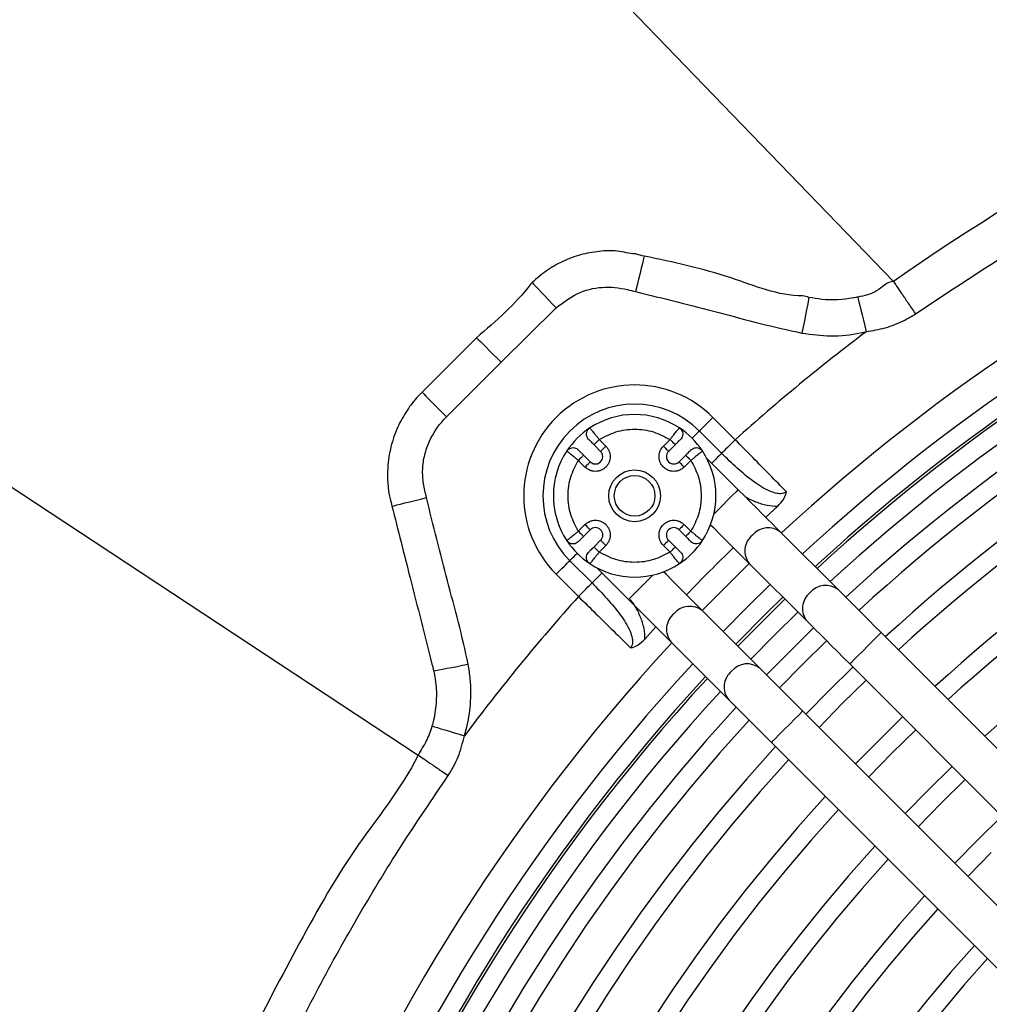
# Model space of a CAD drawing. Units: millimetres. Extents: x 1383 to 19557, y 1123 to 10652.
# Drawn here: x 8790 to 8856, y 2231 to 2297 of the extents above; entities that cross this region are included whole.
import ezdxf

# ---------------------------------------------------------------- set-up
doc = ezdxf.new("R2010")
doc.units = ezdxf.units.MM
doc.layers.add('Flowair', color=1, linetype='Continuous')

# ---------------------------------------------------------------- blocks, each defined once
blk = doc.blocks.new('LEO XL podstrop. 03.2018')
at = {"layer": 'Flowair'}
for p, q in [((10719.388, -5727.254), (10746.402, -5755.221)), ((10746.402, -5755.222), (10746.402, -5755.221)), ((10719.856, -5760.675), (10723.57, -5757.002)), ((10718.197, -5759.016), (10714.503, -5762.709)), ((10716.162, -5764.369), (10719.856, -5760.675)), ((10735.691, -5765.911), (10734.186, -5764.406)), ((10725.854, -5765.118), (10725.879, -5765.147)), ((10731.895, -5765.147), (10731.919, -5765.118)), ((10734.773, -5766.829), (10733.268, -5765.325)), ((10726.138, -5766.25), (10726.589, -5766.701)), ((10726.491, -5765.897), (10726.942, -5766.347)), ((10730.831, -5766.347), (10731.282, -5765.897)), ((10731.185, -5766.701), (10731.635, -5766.25)), ((10724.328, -5766.698), (10724.298, -5766.673)), ((10725.881, -5767.408), (10725.431, -5766.957)), ((10732.343, -5766.957), (10731.892, -5767.408)), ((10733.475, -5766.673), (10733.445, -5766.698)), ((10725.528, -5767.762), (10725.077, -5767.311)), ((10732.696, -5767.311), (10732.245, -5767.762)), ((10735.897, -5769.292), (10733.758, -5767.153)), ((10738.576, -5770.403), (10737.757, -5771.152)), ((10725.077, -5772.101), (10725.528, -5771.651)), ((10732.245, -5771.651), (10732.696, -5772.101)), ((10725.431, -5772.455), (10725.881, -5772.004)), ((10731.892, -5772.004), (10732.343, -5772.455)), ((10742.679, -5776.074), (10738.782, -5772.177)), ((10724.298, -5772.739), (10724.328, -5772.714)), ((10726.589, -5772.711), (10726.138, -5773.162)), ((10726.942, -5773.065), (10726.491, -5773.516)), ((10731.282, -5773.516), (10730.831, -5773.065)), ((10731.635, -5773.162), (10731.185, -5772.711)), ((10733.445, -5772.714), (10733.475, -5772.739)), ((10724.5, -5774.097), (10726.003, -5775.599)), ((10725.879, -5774.265), (10725.854, -5774.294)), ((10731.919, -5774.294), (10731.895, -5774.265)), ((10736.643, -5774.281), (10733.461, -5777.463)), ((10736.661, -5774.298), (10740.558, -5778.195)), ((10741.105, -5774.5), (10741.333, -5774.291)), ((10723.582, -5775.016), (10725.085, -5776.518)), ((10726.334, -5774.578), (10728.473, -5776.717)), ((10736.453, -5777.272), (10738.058, -5775.695)), ((10739.048, -5776.686), (10735.866, -5779.868)), ((10737.376, -5781.377), (10733.479, -5777.48)), ((10734.876, -5778.877), (10736.453, -5777.272)), ((10738.327, -5779.146), (10739.932, -5777.57)), ((10730.333, -5778.577), (10729.578, -5779.401)), ((10740.99, -5778.627), (10737.808, -5781.809)), ((10791.895, -5825.29), (10745.564, -5778.959)), ((10731.358, -5779.602), (10735.254, -5783.499)), ((10736.75, -5780.752), (10738.327, -5779.146)), ((10740.268, -5781.088), (10741.874, -5779.511)), ((10738.692, -5782.693), (10740.268, -5781.088)), ((10743.443, -5781.08), (10789.774, -5827.412)), ((10742.94, -5783.76), (10744.546, -5782.184)), ((10786.592, -5830.594), (10740.261, -5784.262)), ((10741.364, -5785.366), (10742.94, -5783.76)), ((10747.022, -5784.659), (10743.84, -5787.841)), ((10746.299, -5787.119), (10747.906, -5785.543)), ((10738.14, -5786.384), (10784.471, -5832.715)), ((10744.724, -5788.725), (10746.299, -5787.119)), ((10749.658, -5790.477), (10751.265, -5788.903)), ((10748.083, -5792.085), (10749.658, -5790.477)), ((10751.443, -5795.444), (10753.017, -5793.836))]:
    blk.add_line(p, q, dxfattribs=at)
at = {"layer": 'Flowair', "flags": 128}
for points in [[(10729.542, -5753.495), (10729.518, -5753.593), (10729.475, -5753.764), (10729.415, -5754.004), (10729.339, -5754.304), (10729.251, -5754.656), (10729.153, -5755.047), (10729.048, -5755.465), (10728.94, -5755.897)], [(10721.948, -5755.287), (10722.055, -5755.399), (10722.197, -5755.55), (10722.372, -5755.735), (10722.575, -5755.95), (10722.803, -5756.191), (10723.048, -5756.45), (10723.306, -5756.723), (10723.57, -5757.002)], [(10666.682, -5755.925), (10690.326, -5771.493), (10714.243, -5787.24)], [(10740.678, -5756.291), (10740.657, -5756.403), (10740.621, -5756.585), (10740.574, -5756.831), (10740.515, -5757.133), (10740.448, -5757.483), (10740.373, -5757.87), (10740.293, -5758.282), (10740.211, -5758.707)], [(10743.989, -5756.264), (10744.022, -5756.399), (10744.069, -5756.592), (10744.129, -5756.839), (10744.2, -5757.133), (10744.281, -5757.466), (10744.369, -5757.83), (10744.462, -5758.214), (10744.558, -5758.608)], [(10718.197, -5759.016), (10718.308, -5759.127), (10718.456, -5759.275), (10718.636, -5759.455), (10718.844, -5759.663), (10719.076, -5759.895), (10719.326, -5760.145), (10719.588, -5760.407), (10719.856, -5760.675)], [(10714.503, -5762.709), (10714.615, -5762.821), (10714.762, -5762.969), (10714.942, -5763.149), (10715.15, -5763.357), (10715.382, -5763.589), (10715.632, -5763.839), (10715.894, -5764.101), (10716.162, -5764.369)], [(10734.186, -5764.406), (10734.048, -5764.545), (10733.912, -5764.681), (10733.78, -5764.812), (10733.656, -5764.937), (10733.54, -5765.052), (10733.436, -5765.156), (10733.345, -5765.248), (10733.268, -5765.325)], [(10733.268, -5765.325), (10733.191, -5765.402), (10733.099, -5765.494), (10732.995, -5765.598), (10732.88, -5765.713), (10732.776, -5765.817)], [(10726.138, -5766.25), (10726.145, -5766.243), (10726.165, -5766.223), (10726.197, -5766.191), (10726.241, -5766.147), (10726.295, -5766.093), (10726.356, -5766.032), (10726.422, -5765.966), (10726.491, -5765.897)], [(10726.942, -5766.347), (10726.873, -5766.416), (10726.807, -5766.483), (10726.746, -5766.544), (10726.692, -5766.597), (10726.648, -5766.641), (10726.615, -5766.674), (10726.595, -5766.694), (10726.589, -5766.701)], [(10730.831, -5766.347), (10730.9, -5766.416), (10730.966, -5766.483), (10731.028, -5766.544), (10731.081, -5766.597), (10731.125, -5766.641), (10731.158, -5766.674), (10731.178, -5766.694), (10731.185, -5766.701)], [(10731.282, -5765.897), (10731.351, -5765.966), (10731.417, -5766.032), (10731.478, -5766.093), (10731.532, -5766.147), (10731.576, -5766.191), (10731.609, -5766.223), (10731.629, -5766.243), (10731.635, -5766.25)], [(10735.691, -5765.911), (10735.553, -5766.049), (10735.417, -5766.185), (10735.285, -5766.317), (10735.161, -5766.441), (10735.046, -5766.557), (10734.941, -5766.661), (10734.85, -5766.752), (10734.773, -5766.829)], [(10725.077, -5767.311), (10725.146, -5767.242), (10725.212, -5767.176), (10725.274, -5767.114), (10725.327, -5767.061), (10725.371, -5767.017), (10725.404, -5766.984), (10725.424, -5766.964), (10725.431, -5766.957)], [(10732.343, -5766.957), (10732.349, -5766.964), (10732.369, -5766.984), (10732.402, -5767.017), (10732.446, -5767.061), (10732.5, -5767.114), (10732.561, -5767.176), (10732.627, -5767.242), (10732.696, -5767.311)], [(10734.773, -5766.829), (10734.696, -5766.907), (10734.604, -5766.998), (10734.5, -5767.102), (10734.385, -5767.218), (10734.26, -5767.342), (10734.129, -5767.474), (10734.104, -5767.499)], [(10725.528, -5767.762), (10725.597, -5767.693), (10725.663, -5767.626), (10725.724, -5767.565), (10725.778, -5767.512), (10725.822, -5767.468), (10725.854, -5767.435), (10725.875, -5767.415), (10725.881, -5767.408)], [(10732.245, -5767.762), (10732.176, -5767.693), (10732.11, -5767.626), (10732.049, -5767.565), (10731.995, -5767.512), (10731.951, -5767.468), (10731.919, -5767.435), (10731.899, -5767.415), (10731.892, -5767.408)], [(10735.897, -5769.292), (10735.881, -5769.308), (10735.755, -5769.434), (10735.518, -5769.671), (10735.199, -5769.99), (10734.836, -5770.353), (10734.474, -5770.715), (10734.246, -5770.944)], [(10738.782, -5772.177), (10738.518, -5771.913), (10738.217, -5771.612), (10737.883, -5771.278), (10737.521, -5770.916), (10737.136, -5770.531), (10736.733, -5770.128), (10736.318, -5769.713), (10735.897, -5769.292)], [(10712.469, -5770.408), (10712.605, -5770.374), (10712.799, -5770.326), (10713.046, -5770.265), (10713.339, -5770.192), (10713.671, -5770.11), (10714.032, -5770.021), (10714.413, -5769.926), (10714.805, -5769.829)], [(10725.528, -5771.651), (10725.597, -5771.72), (10725.663, -5771.786), (10725.724, -5771.847), (10725.778, -5771.901), (10725.822, -5771.945), (10725.854, -5771.977), (10725.875, -5771.997), (10725.881, -5772.004)], [(10732.245, -5771.651), (10732.176, -5771.72), (10732.11, -5771.786), (10732.049, -5771.847), (10731.995, -5771.901), (10731.951, -5771.945), (10731.919, -5771.977), (10731.899, -5771.997), (10731.892, -5772.004)], [(10734.026, -5771.664), (10734.197, -5771.834), (10734.612, -5772.249), (10735.014, -5772.652), (10735.4, -5773.037), (10735.762, -5773.4), (10736.096, -5773.734), (10736.397, -5774.035), (10736.661, -5774.298)], [(10725.431, -5772.455), (10725.424, -5772.448), (10725.404, -5772.428), (10725.371, -5772.395), (10725.327, -5772.351), (10725.274, -5772.298), (10725.212, -5772.237), (10725.146, -5772.17), (10725.077, -5772.101)], [(10732.696, -5772.101), (10732.627, -5772.17), (10732.561, -5772.237), (10732.5, -5772.298), (10732.446, -5772.351), (10732.402, -5772.395), (10732.369, -5772.428), (10732.349, -5772.448), (10732.343, -5772.455)], [(10726.942, -5773.065), (10726.873, -5772.996), (10726.807, -5772.93), (10726.746, -5772.868), (10726.692, -5772.815), (10726.648, -5772.771), (10726.615, -5772.738), (10726.595, -5772.718), (10726.589, -5772.711)], [(10730.831, -5773.065), (10730.9, -5772.996), (10730.966, -5772.93), (10731.028, -5772.868), (10731.081, -5772.815), (10731.125, -5772.771), (10731.158, -5772.738), (10731.178, -5772.718), (10731.185, -5772.711)], [(10724.5, -5774.097), (10724.577, -5774.02), (10724.669, -5773.928), (10724.773, -5773.824), (10724.889, -5773.708), (10725, -5773.597)], [(10726.491, -5773.516), (10726.422, -5773.447), (10726.356, -5773.38), (10726.295, -5773.319), (10726.241, -5773.266), (10726.197, -5773.222), (10726.165, -5773.189), (10726.145, -5773.169), (10726.138, -5773.162)], [(10731.635, -5773.162), (10731.629, -5773.169), (10731.609, -5773.189), (10731.576, -5773.222), (10731.532, -5773.266), (10731.478, -5773.319), (10731.417, -5773.38), (10731.351, -5773.447), (10731.282, -5773.516)], [(10723.582, -5775.016), (10723.72, -5774.877), (10723.857, -5774.741), (10723.988, -5774.61), (10724.112, -5774.485), (10724.228, -5774.37), (10724.332, -5774.265), (10724.423, -5774.174), (10724.5, -5774.097)], [(10726.003, -5775.599), (10726.08, -5775.522), (10726.172, -5775.43), (10726.276, -5775.326), (10726.391, -5775.21), (10726.516, -5775.086), (10726.647, -5774.955), (10726.679, -5774.923)], [(10730.124, -5775.065), (10729.896, -5775.293), (10729.533, -5775.656), (10729.17, -5776.019), (10728.851, -5776.338), (10728.615, -5776.575), (10728.489, -5776.701), (10728.473, -5776.717)], [(10733.479, -5777.48), (10733.215, -5777.217), (10732.914, -5776.916), (10732.58, -5776.582), (10732.218, -5776.219), (10731.833, -5775.834), (10731.43, -5775.431), (10731.015, -5775.016), (10730.844, -5774.846)], [(10725.085, -5776.518), (10725.223, -5776.379), (10725.359, -5776.243), (10725.491, -5776.112), (10725.615, -5775.987), (10725.73, -5775.872), (10725.835, -5775.767), (10725.926, -5775.676), (10726.003, -5775.599)], [(10745.564, -5778.959), (10745.143, -5778.538), (10744.728, -5778.123), (10744.326, -5777.72), (10743.94, -5777.335), (10743.578, -5776.973), (10743.244, -5776.639), (10742.943, -5776.338), (10742.679, -5776.074)], [(10728.473, -5776.717), (10728.893, -5777.137), (10729.308, -5777.552), (10729.711, -5777.955), (10730.097, -5778.341), (10730.459, -5778.703), (10730.793, -5779.037), (10731.094, -5779.338), (10731.358, -5779.602)], [(10735.739, -5779.741), (10737.857, -5777.599), (10738.921, -5776.559)], [(10740.558, -5778.195), (10740.822, -5778.459), (10741.123, -5778.76), (10741.457, -5779.094), (10741.819, -5779.456), (10742.204, -5779.842), (10742.607, -5780.245), (10743.022, -5780.66), (10743.443, -5781.08)], [(10745.564, -5778.959), (10745.5, -5779.023), (10745.316, -5779.207), (10745.034, -5779.489), (10744.688, -5779.836), (10744.319, -5780.204), (10743.973, -5780.55), (10743.691, -5780.832), (10743.507, -5781.016), (10743.443, -5781.08), (10743.443, -5781.08)], [(10715.291, -5781.541), (10715.438, -5781.513), (10715.639, -5781.475), (10715.889, -5781.428), (10716.183, -5781.372), (10716.511, -5781.309), (10716.868, -5781.242), (10717.243, -5781.17), (10717.627, -5781.097)], [(10740.261, -5784.262), (10739.84, -5783.842), (10739.425, -5783.427), (10739.022, -5783.024), (10738.637, -5782.638), (10738.275, -5782.276), (10737.941, -5781.942), (10737.64, -5781.641), (10737.376, -5781.377)], [(10743.662, -5781.3), (10742.056, -5782.876), (10740.48, -5784.482)], [(10735.254, -5783.499), (10735.518, -5783.762), (10735.819, -5784.063), (10736.153, -5784.397), (10736.516, -5784.76), (10736.901, -5785.145), (10737.304, -5785.548), (10737.719, -5785.963), (10738.14, -5786.384)], [(10740.261, -5784.262), (10740.197, -5784.326), (10740.013, -5784.51), (10739.731, -5784.793), (10739.384, -5785.139), (10739.016, -5785.507), (10738.67, -5785.853), (10738.388, -5786.136), (10738.203, -5786.32), (10738.14, -5786.384), (10738.14, -5786.384)], [(10715.174, -5785.27), (10715.335, -5785.32), (10715.538, -5785.382), (10715.78, -5785.456), (10716.055, -5785.54), (10716.358, -5785.633), (10716.682, -5785.732), (10717.02, -5785.835), (10717.365, -5785.941)], [(10750.381, -5788.019), (10748.774, -5789.594), (10747.199, -5791.201)], [(10753.741, -5791.378), (10752.133, -5792.952), (10750.559, -5794.56)]]:
    blk.add_lwpolyline(points, dxfattribs=at)
at = {"layer": 'Flowair'}
for radius in [1.75, 1.375]:
    blk.add_circle((10728.887, -5769.706), radius, dxfattribs=at)
for centre, radius, start, end in [((10826.521, -5868.699), 138.91, 93.78514, 125.22354), ((10827.351, -5868.171), 130.55, 94.3931, 132.69526), ((10827.351, -5868.171), 128.55, 94.46159, 132.65938), ((10827.351, -5868.171), 127.149, 94.51084, 132.63358), ((10827.351, -5868.171), 127.328, 94.50448, 132.49782), ((10827.351, -5868.171), 125.899, 94.55572, 132.61008), ((10827.351, -5868.171), 124.404, 94.6106, 132.58133), ((10827.351, -5868.171), 123.154, 94.6575, 132.55676), ((10827.351, -5868.171), 120.625, 94.75537, 132.50551), ((10827.351, -5868.171), 119.375, 94.80528, 132.47937), ((10827.351, -5868.171), 115.875, 94.95078, 132.40319), ((10827.351, -5868.171), 114.625, 95.0049, 132.37485), ((10827.351, -5868.171), 111.125, 95.16296, 132.2921), ((10827.351, -5868.171), 137.327, 127.07747, 131.87122), ((10728.884, -5769.711), 7.5, 45.01453, 225.01453), ((10728.884, -5769.711), 6.201, 45.01453, 225.01453), ((10728.887, -5769.706), 5.5, 56.53696, 123.46304), ((10728.887, -5769.706), 5.5, 123.46304, 146.53696), ((10728.887, -5769.706), 5.5, 33.46304, 56.53696), ((10728.887, -5769.706), 5.5, 146.53696, 213.46304), ((10726.235, -5767.054), 0.5, 225, 45), ((10731.538, -5767.054), 0.5, 135, 315), ((10728.887, -5769.706), 5.5, 326.53696, 33.46304), ((10726.235, -5772.358), 0.5, 315, 135), ((10731.538, -5772.358), 0.5, 45, 225), ((10737.703, -5773.431), 1.356, 128.67143, 219.75942), ((10737.918, -5773.252), 1.379, 51.19939, 140.37064), ((10728.887, -5769.706), 5.5, 213.46304, 236.53696), ((10728.887, -5769.706), 5.5, 303.46304, 326.53696), ((10827.351, -5868.171), 132.059, 134.02376, 135.97624), ((10728.887, -5769.706), 5.5, 236.53696, 303.46304), ((10741.6, -5777.328), 1.356, 128.6718, 219.75905), ((10741.815, -5777.149), 1.379, 51.20081, 140.36917), ((10827.351, -5868.171), 137.327, 138.13266, 143.21691), ((10732.4, -5778.734), 1.356, 128.67096, 219.75989), ((10732.615, -5778.555), 1.379, 51.19912, 140.37003), ((10827.351, -5868.171), 130.55, 137.30474, 222.69526), ((10827.351, -5868.171), 128.55, 137.34062, 222.65938), ((10736.297, -5782.631), 1.356, 128.67133, 219.75952), ((10736.512, -5782.452), 1.379, 51.19954, 140.36957), ((10827.351, -5868.171), 127.328, 137.36309, 222.63691), ((10827.351, -5868.171), 127.149, 137.36642, 222.63358), ((10827.351, -5868.171), 125.899, 137.38992, 222.61008), ((10827.351, -5868.171), 124.404, 137.41867, 222.58133), ((10827.351, -5868.171), 123.154, 137.44324, 222.55676), ((10827.351, -5868.171), 120.625, 137.49449, 222.50551), ((10827.351, -5868.171), 119.375, 137.52063, 222.47937), ((10827.351, -5868.171), 115.875, 137.59681, 222.40319), ((10827.351, -5868.171), 114.625, 137.62515, 222.37485), ((10827.351, -5868.171), 111.125, 137.7079, 222.2921), ((10827.351, -5868.171), 109.875, 137.73873, 222.26127), ((10827.351, -5868.171), 106.375, 137.82891, 222.17109), ((10827.351, -5868.171), 105.125, 137.86257, 222.13743), ((10827.351, -5868.171), 101.625, 137.96125, 222.03875), ((10827.351, -5868.171), 100.375, 137.99816, 222.00184), ((10827.351, -5868.171), 96.875, 138.10658, 221.89342)]:
    blk.add_arc(centre, radius, start, end, dxfattribs=at)
for points, knots in [([(10747.897, -5757.407), (10750.604, -5755.603), (10756.019, -5751.996), (10763.69, -5747.833), (10770.631, -5744.545), (10776.767, -5741.999), (10783.26, -5739.661), (10790.112, -5737.583), (10797.315, -5735.808), (10804.668, -5734.42), (10811.353, -5733.474), (10815.617, -5733.169), (10817.351, -5733.045)], [0, 0, 0, 0, 0.130941, 0.261882, 0.350996, 0.440161, 0.529275, 0.628782, 0.72836, 0.827869, 0.930008, 1, 1, 1, 1]), ([(10728.928, -5753.341), (10728.928, -5753.341), (10728.518, -5753.341), (10727.724, -5753.082), (10726.469, -5753.156), (10725.224, -5753.374), (10724.022, -5753.822), (10722.906, -5754.449), (10722.268, -5755.008), (10721.948, -5755.287)], [0, 0, 0, 0, 0.000004, 0.162575, 0.325156, 0.494685, 0.664231, 0.832111, 1, 1, 1, 1]), ([(10729.542, -5753.495), (10729.362, -5753.46), (10729.156, -5753.42), (10728.954, -5753.341), (10728.928, -5753.341), (10728.928, -5753.341)], [0, 0, 0, 0, 0.873027, 0.999953, 1, 1, 1, 1]), ([(10740.259, -5756.192), (10740.259, -5756.192), (10738.593, -5756.192), (10735.097, -5754.671), (10731.508, -5753.911), (10729.542, -5753.495)], [0, 0, 0, 0, 0.000003, 0.45244, 1, 1, 1, 1]), ([(10721.854, -5755.379), (10721.854, -5755.379), (10720.823, -5756.755), (10719.51, -5757.885), (10718.197, -5759.016)], [0, 0, 0, 0, 0.000007, 1, 1, 1, 1]), ([(10721.948, -5755.287), (10721.915, -5755.315), (10721.881, -5755.344), (10721.854, -5755.379), (10721.854, -5755.379)], [0, 0, 0, 0, 0.999717, 1, 1, 1, 1]), ([(10723.57, -5757.002), (10724.031, -5756.646), (10724.951, -5755.933), (10726.683, -5755.505), (10728.029, -5755.657), (10728.762, -5755.85), (10728.94, -5755.897)], [0, 0, 0, 0, 0.30178, 0.60362, 0.90359, 1, 1, 1, 1]), ([(10746.402, -5755.221), (10746.402, -5755.221), (10745.969, -5755.221), (10745.299, -5756.001), (10744.43, -5756.176), (10743.989, -5756.264)], [0, 0, 0, 0, 0.000011, 0.492104, 1, 1, 1, 1]), ([(10746.402, -5755.222), (10746.463, -5755.31), (10746.586, -5755.487), (10746.941, -5756.006), (10747.381, -5756.65), (10747.718, -5757.144), (10747.889, -5757.395), (10747.897, -5757.407)], [0, 0, 0, 0, 0.244519, 0.489037, 0.733564, 0.987432, 1, 1, 1, 1]), ([(10728.94, -5755.897), (10730.821, -5756.356), (10733.643, -5757.045), (10737.378, -5758.068), (10739.267, -5758.494), (10740.211, -5758.707)], [0, 0, 0, 0, 0.499976, 0.750072, 1, 1, 1, 1]), ([(10740.678, -5756.291), (10740.541, -5756.241), (10740.403, -5756.192), (10740.259, -5756.192), (10740.259, -5756.192)], [0, 0, 0, 0, 0.999931, 1, 1, 1, 1]), ([(10743.989, -5756.264), (10743.894, -5756.285), (10743.094, -5756.458), (10741.962, -5756.515), (10740.966, -5756.341), (10740.678, -5756.291)], [0, 0, 0, 0, 0.088007, 0.73643, 1, 1, 1, 1]), ([(10744.558, -5758.608), (10744.992, -5758.534), (10745.873, -5758.383), (10746.995, -5757.947), (10747.64, -5757.561), (10747.897, -5757.407)], [0, 0, 0, 0, 0.369188, 0.748866, 1, 1, 1, 1]), ([(10740.211, -5758.707), (10740.859, -5758.795), (10742.18, -5758.976), (10743.647, -5758.817), (10744.432, -5758.637), (10744.558, -5758.608)], [0, 0, 0, 0, 0.447256, 0.911965, 1, 1, 1, 1]), ([(10714.438, -5762.774), (10714.438, -5762.774), (10714.39, -5762.839), (10714.013, -5763.175), (10713.468, -5763.929), (10712.811, -5765.075), (10712.357, -5766.382), (10712.103, -5768.022), (10712.172, -5769.219), (10712.342, -5769.901), (10712.342, -5769.901)], [0, 0, 0, 0, 0.000005, 0.031369, 0.194677, 0.357988, 0.542627, 0.727228, 0.999996, 1, 1, 1, 1]), ([(10714.503, -5762.709), (10714.486, -5762.742), (10714.469, -5762.774), (10714.438, -5762.774), (10714.438, -5762.774)], [0, 0, 0, 0, 0.999756, 1, 1, 1, 1]), ([(10714.805, -5769.829), (10714.73, -5769.514), (10714.581, -5768.885), (10714.509, -5767.906), (10714.659, -5766.932), (10715.061, -5765.756), (10715.628, -5764.905), (10716.101, -5764.431), (10716.162, -5764.369)], [0, 0, 0, 0, 0.164311, 0.327756, 0.493956, 0.660214, 0.955877, 1, 1, 1, 1]), ([(10725.776, -5765.888), (10725.74, -5765.845), (10725.669, -5765.757), (10725.624, -5765.591), (10725.633, -5765.42), (10725.699, -5765.263), (10725.785, -5765.166), (10725.842, -5765.126), (10725.854, -5765.118)], [0, 0, 0, 0, 0.190317, 0.380653, 0.570992, 0.761335, 0.951664, 1, 1, 1, 1]), ([(10725.879, -5765.147), (10725.884, -5765.154), (10725.902, -5765.175), (10726.03, -5765.329), (10726.199, -5765.534), (10726.357, -5765.729), (10726.445, -5765.839), (10726.491, -5765.897)], [0, 0, 0, 0, 0.138238, 0.427474, 0.690942, 0.839925, 1, 1, 1, 1]), ([(10726.491, -5765.897), (10726.858, -5765.705), (10727.607, -5765.313), (10728.887, -5765.152), (10730.166, -5765.313), (10730.915, -5765.705), (10731.282, -5765.897)], [0, 0, 0, 0, 0.245013, 0.500001, 0.754987, 1, 1, 1, 1]), ([(10731.282, -5765.897), (10731.328, -5765.839), (10731.416, -5765.729), (10731.574, -5765.534), (10731.743, -5765.329), (10731.871, -5765.175), (10731.889, -5765.154), (10731.895, -5765.147)], [0, 0, 0, 0, 0.160072, 0.30904, 0.572525, 0.861751, 1, 1, 1, 1]), ([(10731.919, -5765.118), (10731.963, -5765.153), (10732.051, -5765.225), (10732.128, -5765.379), (10732.153, -5765.548), (10732.12, -5765.715), (10732.055, -5765.827), (10732.007, -5765.878), (10731.997, -5765.888)], [0, 0, 0, 0, 0.19033, 0.380669, 0.570985, 0.761331, 0.951654, 1, 1, 1, 1]), ([(10726.942, -5766.347), (10727.021, -5766.446), (10727.144, -5766.598), (10727.221, -5766.851), (10727.242, -5767.054), (10727.221, -5767.259), (10727.142, -5767.509), (10726.959, -5767.779), (10726.689, -5767.961), (10726.439, -5768.041), (10726.235, -5768.061), (10726.031, -5768.04), (10725.778, -5767.964), (10725.626, -5767.841), (10725.528, -5767.762)], [0, 0, 0, 0, 0.119726, 0.184821, 0.250004, 0.315101, 0.380283, 0.500008, 0.619726, 0.684823, 0.750004, 0.8151, 0.880282, 1, 1, 1, 1]), ([(10725.776, -5765.888), (10725.777, -5765.89), (10725.78, -5765.893), (10725.81, -5765.922), (10725.877, -5765.989), (10725.997, -5766.11), (10726.091, -5766.203), (10726.138, -5766.25)], [0, 0, 0, 0, 0.124904, 0.251542, 0.500636, 0.750196, 1, 1, 1, 1]), ([(10730.831, -5767.762), (10730.752, -5767.663), (10730.629, -5767.511), (10730.552, -5767.258), (10730.531, -5767.055), (10730.552, -5766.851), (10730.629, -5766.598), (10730.752, -5766.446), (10730.831, -5766.347)], [0, 0, 0, 0, 0.239447, 0.369635, 0.5, 0.630191, 0.760553, 1, 1, 1, 1]), ([(10731.635, -5766.25), (10731.682, -5766.203), (10731.776, -5766.11), (10731.896, -5765.989), (10731.963, -5765.922), (10731.993, -5765.893), (10731.996, -5765.89), (10731.997, -5765.888)], [0, 0, 0, 0, 0.249802, 0.49936, 0.748453, 0.874928, 1, 1, 1, 1]), ([(10739.158, -5769.435), (10738.784, -5769.054), (10738.061, -5768.319), (10736.882, -5767.12), (10736.092, -5766.318), (10735.691, -5765.911)], [0, 0, 0, 0, 0.345896, 0.668271, 1, 1, 1, 1]), ([(10724.298, -5766.673), (10724.334, -5766.63), (10724.405, -5766.542), (10724.56, -5766.465), (10724.728, -5766.44), (10724.896, -5766.473), (10725.008, -5766.537), (10725.059, -5766.586), (10725.069, -5766.596)], [0, 0, 0, 0, 0.190326, 0.380655, 0.570986, 0.761328, 0.951649, 1, 1, 1, 1]), ([(10725.077, -5767.311), (10725.02, -5767.265), (10724.91, -5767.177), (10724.715, -5767.019), (10724.51, -5766.849), (10724.356, -5766.722), (10724.335, -5766.704), (10724.328, -5766.698)], [0, 0, 0, 0, 0.160065, 0.309041, 0.572529, 0.86175, 1, 1, 1, 1]), ([(10725.431, -5766.957), (10725.384, -5766.91), (10725.29, -5766.817), (10725.17, -5766.696), (10725.103, -5766.629), (10725.073, -5766.6), (10725.07, -5766.597), (10725.069, -5766.596)], [0, 0, 0, 0, 0.249826, 0.499364, 0.74845, 0.874932, 1, 1, 1, 1]), ([(10732.704, -5766.596), (10732.703, -5766.597), (10732.7, -5766.6), (10732.671, -5766.629), (10732.604, -5766.696), (10732.483, -5766.817), (10732.389, -5766.91), (10732.343, -5766.957)], [0, 0, 0, 0, 0.1249, 0.251544, 0.500632, 0.750173, 1, 1, 1, 1]), ([(10733.445, -5766.698), (10733.439, -5766.704), (10733.417, -5766.722), (10733.263, -5766.849), (10733.058, -5767.019), (10732.864, -5767.177), (10732.753, -5767.265), (10732.696, -5767.311)], [0, 0, 0, 0, 0.138239, 0.42747, 0.690942, 0.839932, 1, 1, 1, 1]), ([(10732.704, -5766.596), (10732.748, -5766.56), (10732.835, -5766.488), (10733.002, -5766.443), (10733.172, -5766.452), (10733.33, -5766.519), (10733.427, -5766.604), (10733.467, -5766.662), (10733.475, -5766.673)], [0, 0, 0, 0, 0.190336, 0.380667, 0.570995, 0.761324, 0.951653, 1, 1, 1, 1]), ([(10739.158, -5769.435), (10739.105, -5769.47), (10739.041, -5769.513), (10738.855, -5769.57), (10738.693, -5769.573), (10738.385, -5769.528), (10737.789, -5769.326), (10736.884, -5768.733), (10735.809, -5767.846), (10735.118, -5767.168), (10734.773, -5766.829)], [0, 0, 0, 0, 0.03529, 0.042396, 0.108599, 0.123863, 0.218569, 0.460649, 0.730195, 1, 1, 1, 1]), ([(10725.077, -5772.101), (10724.885, -5771.734), (10724.494, -5770.986), (10724.332, -5769.706), (10724.494, -5768.427), (10724.885, -5767.678), (10725.077, -5767.311)], [0, 0, 0, 0, 0.24501, 0.5, 0.75499, 1, 1, 1, 1]), ([(10732.696, -5767.311), (10732.888, -5767.678), (10733.28, -5768.427), (10733.441, -5769.706), (10733.28, -5770.986), (10732.888, -5771.734), (10732.696, -5772.101)], [0, 0, 0, 0, 0.24501, 0.5, 0.75499, 1, 1, 1, 1]), ([(10732.245, -5767.762), (10732.147, -5767.841), (10731.995, -5767.964), (10731.742, -5768.04), (10731.538, -5768.062), (10731.334, -5768.04), (10731.082, -5767.964), (10730.93, -5767.841), (10730.831, -5767.762)], [0, 0, 0, 0, 0.23944, 0.369635, 0.5, 0.630195, 0.76056, 1, 1, 1, 1]), ([(10736.338, -5769.733), (10736.345, -5769.738), (10736.57, -5769.896), (10737.077, -5770.112), (10737.816, -5770.381), (10738.333, -5770.396), (10738.576, -5770.403)], [0, 0, 0, 0, 0.011278, 0.348514, 0.693399, 1, 1, 1, 1]), ([(10738.576, -5770.403), (10738.713, -5770.26), (10738.958, -5770.005), (10739.114, -5769.651), (10739.152, -5769.472), (10739.158, -5769.437), (10739.158, -5769.435)], [0, 0, 0, 0, 0.503817, 0.901779, 0.995305, 1, 1, 1, 1]), ([(10712.342, -5769.901), (10712.342, -5769.901), (10712.385, -5770.07), (10712.427, -5770.239), (10712.469, -5770.408)], [0, 0, 0, 0, 0.000059, 1, 1, 1, 1]), ([(10712.469, -5770.408), (10712.875, -5772.024), (10713.771, -5775.585), (10714.689, -5779.14), (10715.175, -5781.085), (10715.175, -5781.085)], [0, 0, 0, 0, 0.453917, 0.999997, 1, 1, 1, 1]), ([(10717.627, -5781.097), (10717.415, -5780.153), (10716.99, -5778.264), (10715.95, -5774.533), (10715.263, -5771.711), (10714.805, -5769.829)], [0, 0, 0, 0, 0.249903, 0.500009, 1, 1, 1, 1]), ([(10725.528, -5771.651), (10725.626, -5771.571), (10725.778, -5771.449), (10726.031, -5771.372), (10726.235, -5771.351), (10726.439, -5771.371), (10726.689, -5771.451), (10726.959, -5771.633), (10727.142, -5771.903), (10727.221, -5772.153), (10727.242, -5772.358), (10727.221, -5772.562), (10727.144, -5772.814), (10727.021, -5772.966), (10726.942, -5773.065)], [0, 0, 0, 0, 0.11972, 0.184817, 0.249998, 0.315094, 0.380276, 0.499996, 0.619717, 0.684817, 0.749996, 0.815097, 0.880278, 1, 1, 1, 1]), ([(10730.831, -5773.065), (10730.752, -5772.966), (10730.629, -5772.815), (10730.552, -5772.562), (10730.531, -5772.358), (10730.552, -5772.153), (10730.631, -5771.903), (10730.814, -5771.633), (10731.084, -5771.451), (10731.334, -5771.371), (10731.538, -5771.351), (10731.742, -5771.372), (10731.995, -5771.449), (10732.147, -5771.571), (10732.245, -5771.651)], [0, 0, 0, 0, 0.119722, 0.184821, 0.250004, 0.315101, 0.380283, 0.500004, 0.619724, 0.684821, 0.750002, 0.815098, 0.88028, 1, 1, 1, 1]), ([(10724.328, -5772.714), (10724.335, -5772.708), (10724.356, -5772.691), (10724.51, -5772.563), (10724.715, -5772.394), (10724.91, -5772.236), (10725.02, -5772.147), (10725.077, -5772.101)], [0, 0, 0, 0, 0.138238, 0.427472, 0.690943, 0.839925, 1, 1, 1, 1]), ([(10732.696, -5772.101), (10732.753, -5772.147), (10732.864, -5772.236), (10733.058, -5772.394), (10733.263, -5772.563), (10733.417, -5772.691), (10733.439, -5772.708), (10733.445, -5772.714)], [0, 0, 0, 0, 0.160071, 0.309047, 0.572527, 0.86175, 1, 1, 1, 1]), ([(10725.069, -5772.817), (10725.025, -5772.853), (10724.938, -5772.924), (10724.771, -5772.969), (10724.601, -5772.96), (10724.443, -5772.894), (10724.347, -5772.808), (10724.306, -5772.75), (10724.298, -5772.739)], [0, 0, 0, 0, 0.190336, 0.380659, 0.570996, 0.761325, 0.951653, 1, 1, 1, 1]), ([(10725.069, -5772.817), (10725.07, -5772.815), (10725.073, -5772.812), (10725.103, -5772.783), (10725.17, -5772.716), (10725.29, -5772.595), (10725.384, -5772.502), (10725.431, -5772.455)], [0, 0, 0, 0, 0.1249, 0.25154, 0.500625, 0.750175, 1, 1, 1, 1]), ([(10732.343, -5772.455), (10732.389, -5772.502), (10732.483, -5772.595), (10732.604, -5772.716), (10732.671, -5772.783), (10732.7, -5772.813), (10732.703, -5772.815), (10732.704, -5772.817)], [0, 0, 0, 0, 0.249824, 0.499371, 0.748455, 0.874932, 1, 1, 1, 1]), ([(10733.475, -5772.739), (10733.439, -5772.783), (10733.368, -5772.87), (10733.214, -5772.948), (10733.045, -5772.973), (10732.877, -5772.939), (10732.766, -5772.875), (10732.715, -5772.826), (10732.704, -5772.817)], [0, 0, 0, 0, 0.190339, 0.38066, 0.570992, 0.76133, 0.95166, 1, 1, 1, 1]), ([(10725.854, -5774.294), (10725.81, -5774.259), (10725.722, -5774.188), (10725.645, -5774.033), (10725.62, -5773.865), (10725.653, -5773.697), (10725.718, -5773.585), (10725.766, -5773.534), (10725.776, -5773.524)], [0, 0, 0, 0, 0.190327, 0.380664, 0.570993, 0.76132, 0.951655, 1, 1, 1, 1]), ([(10726.138, -5773.162), (10726.091, -5773.209), (10725.997, -5773.302), (10725.877, -5773.423), (10725.81, -5773.49), (10725.78, -5773.52), (10725.777, -5773.522), (10725.776, -5773.524)], [0, 0, 0, 0, 0.249814, 0.49936, 0.748451, 0.87493, 1, 1, 1, 1]), ([(10726.491, -5773.516), (10726.445, -5773.573), (10726.357, -5773.683), (10726.199, -5773.878), (10726.03, -5774.083), (10725.902, -5774.237), (10725.884, -5774.258), (10725.879, -5774.265)], [0, 0, 0, 0, 0.160071, 0.309046, 0.57253, 0.86175, 1, 1, 1, 1]), ([(10731.282, -5773.516), (10730.915, -5773.708), (10730.166, -5774.099), (10728.887, -5774.261), (10727.607, -5774.099), (10726.858, -5773.708), (10726.491, -5773.516)], [0, 0, 0, 0, 0.245013, 0.499999, 0.754987, 1, 1, 1, 1]), ([(10731.895, -5774.265), (10731.889, -5774.258), (10731.871, -5774.237), (10731.743, -5774.083), (10731.574, -5773.878), (10731.416, -5773.683), (10731.328, -5773.573), (10731.282, -5773.516)], [0, 0, 0, 0, 0.138239, 0.427469, 0.690943, 0.839926, 1, 1, 1, 1]), ([(10731.997, -5773.524), (10731.996, -5773.522), (10731.993, -5773.52), (10731.964, -5773.49), (10731.896, -5773.423), (10731.776, -5773.302), (10731.682, -5773.209), (10731.635, -5773.162)], [0, 0, 0, 0, 0.124902, 0.251543, 0.500637, 0.750184, 1, 1, 1, 1]), ([(10731.997, -5773.524), (10732.033, -5773.567), (10732.105, -5773.655), (10732.15, -5773.822), (10732.14, -5773.992), (10732.074, -5774.15), (10731.988, -5774.246), (10731.931, -5774.286), (10731.919, -5774.294)], [0, 0, 0, 0, 0.190329, 0.380662, 0.570983, 0.761324, 0.951658, 1, 1, 1, 1]), ([(10726.003, -5775.599), (10726.342, -5775.944), (10727.02, -5776.634), (10727.908, -5777.709), (10728.501, -5778.615), (10728.723, -5779.266), (10728.751, -5779.58), (10728.722, -5779.784), (10728.668, -5779.91), (10728.621, -5779.97), (10728.611, -5779.983)], [0, 0, 0, 0, 0.269709, 0.539164, 0.781161, 0.875828, 0.924958, 0.957511, 0.99079, 1, 1, 1, 1]), ([(10725.085, -5776.518), (10725.481, -5776.907), (10726.284, -5777.696), (10727.484, -5778.876), (10728.23, -5779.609), (10728.611, -5779.983)], [0, 0, 0, 0, 0.322369, 0.654092, 1, 1, 1, 1]), ([(10729.578, -5779.401), (10729.579, -5779.4), (10729.593, -5779.158), (10729.544, -5778.643), (10729.298, -5777.901), (10728.983, -5777.242), (10728.711, -5776.872), (10728.599, -5776.721)], [0, 0, 0, 0, 0.000879, 0.249939, 0.527273, 0.805515, 1, 1, 1, 1]), ([(10728.611, -5779.983), (10728.612, -5779.983), (10728.778, -5779.956), (10729.142, -5779.816), (10729.425, -5779.547), (10729.578, -5779.401)], [0, 0, 0, 0, 0.004692, 0.458163, 1, 1, 1, 1]), ([(10715.291, -5781.541), (10715.339, -5781.796), (10715.467, -5782.468), (10715.495, -5783.596), (10715.361, -5784.589), (10715.209, -5785.141), (10715.174, -5785.27)], [0, 0, 0, 0, 0.206994, 0.54499, 0.893491, 1, 1, 1, 1]), ([(10715.175, -5781.085), (10715.175, -5781.085), (10715.213, -5781.238), (10715.252, -5781.39), (10715.291, -5781.541)], [0, 0, 0, 0, 0.000065, 1, 1, 1, 1]), ([(10717.365, -5785.941), (10717.413, -5785.774), (10717.614, -5785.077), (10717.817, -5783.794), (10717.823, -5782.327), (10717.681, -5781.432), (10717.627, -5781.097)], [0, 0, 0, 0, 0.106297, 0.444686, 0.792669, 1, 1, 1, 1]), ([(10715.174, -5785.27), (10715.062, -5785.614), (10714.836, -5786.311), (10714.408, -5786.91), (10714.243, -5787.24), (10714.243, -5787.24)], [0, 0, 0, 0, 0.493909, 0.999985, 1, 1, 1, 1]), ([(10716.275, -5788.631), (10716.517, -5788.217), (10717.01, -5787.373), (10717.245, -5786.424), (10717.365, -5785.941)], [0, 0, 0, 0, 0.490892, 1, 1, 1, 1]), ([(10714.243, -5787.24), (10714.243, -5787.24), (10713.087, -5789.552), (10709.711, -5793.555), (10705.967, -5800.36), (10702.075, -5807.741), (10698.495, -5815.943), (10695.258, -5824.925), (10692.639, -5834.119), (10690.642, -5843.457), (10689.375, -5852.278), (10688.704, -5860.523), (10688.565, -5865.622), (10688.565, -5868.171), (10688.565, -5868.171)], [0, 0, 0, 0, 0, 0.08992, 0.179911, 0.269831, 0.380145, 0.490843, 0.601677, 0.712386, 0.82271, 0.911355, 1, 1, 1, 1, 1]), ([(10714.243, -5787.24), (10714.358, -5787.319), (10714.588, -5787.476), (10715.163, -5787.87), (10715.739, -5788.264), (10716.118, -5788.523), (10716.263, -5788.623), (10716.275, -5788.631)], [0, 0, 0, 0, 0.275471, 0.550941, 0.826428, 0.985818, 1, 1, 1, 1]), ([(10691.362, -5868.171), (10691.401, -5865.676), (10691.479, -5860.678), (10692.109, -5853.141), (10693.124, -5845.58), (10694.569, -5838.028), (10696.444, -5830.496), (10698.764, -5823.01), (10701.532, -5815.6), (10704.423, -5809.032), (10707.303, -5803.275), (10710.073, -5798.276), (10713.043, -5793.376), (10715.198, -5790.212), (10716.275, -5788.631)], [0, 0, 0, 0, 0.088422, 0.177098, 0.267863, 0.358695, 0.449458, 0.542838, 0.636294, 0.729673, 0.79702, 0.864366, 0.932183, 1, 1, 1, 1])]:
    blk.add_open_spline(points, degree=3, knots=knots, dxfattribs=at)

msp = doc.modelspace()

# ---------------------------------------------------------------- block references
at = {"layer": 'Flowair'}
msp.add_blockref('LEO XL podstrop. 03.2018', (-1897.31, 8034.944), dxfattribs=at)

doc.saveas('drawing.dxf')
